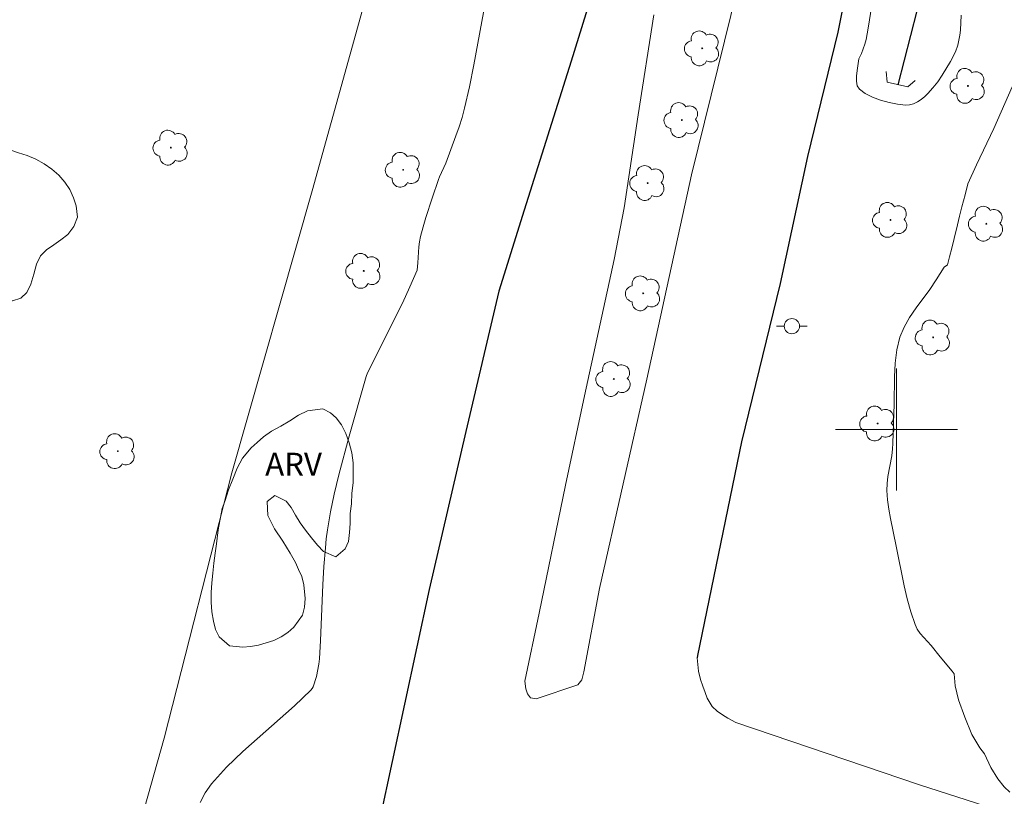
# Model space of a CAD drawing. Units: metres. Extents: x 282651 to 283166, y 1657695 to 1658278.
# Drawn here: x 282842 to 282907, y 1657976 to 1658027 of the extents above; entities that cross this region are included whole.
import ezdxf

# ---------------------------------------------------------------- set-up
doc = ezdxf.new("R2010")
doc.units = ezdxf.units.M
doc.header["$MEASUREMENT"] = 0
doc.linetypes.add('DIVIDE', pattern=[1.25, 0.5, -0.25, 0, -0.25, 0, -0.25])
for name, color, linetype, lineweight, true_color in [('Arvores_Isoladas', 7, 'Continuous', 18, 0x00ff33), ('Curvas_Intermediarias', 7, 'Continuous', 9, 0x783c14), ('Topon_Vegetacao', 7, 'Continuous', 9, 0x00ff33), ('Vegetacao', 7, 'Orla8', 9, 0x00ff33)]:
    doc.layers.add(name, color=color, linetype=linetype, lineweight=lineweight, true_color=true_color)
for name, color, linetype, lineweight in [('Bueiro', 8, 'Continuous', 18), ('Cerca', 8, 'Cerca', 20), ('Malha_Coordenadas', 7, 'Continuous', 15), ('Pavimentacao_Asfaltica_Mfio', 10, 'Continuous', 30), ('Pavimentacao_Nao_Asfaltica_S_Mfio', 10, 'Continuous', 15), ('Poste', 7, 'Continuous', 9), ('Separ_Fisico_Canteiro_Mureta', 10, 'Continuous', 15), ('Vala', 5, 'DIVIDE', 25)]:
    doc.layers.add(name, color=color, linetype=linetype, lineweight=lineweight)
doc.styles.add('Arial', font='arial.ttf', dxfattribs={"height": 1.5})
doc.styles.get("Standard").update_dxf_attribs({"font": 'arial.ttf'})
doc.linetypes.add('Cerca', pattern='A,10,0,["X",Standard,S=1,R=0,X=0,Y=-0.5],0.1', length=10.1)
doc.linetypes.add('Orla8', pattern='A,6,-0.5,["V",Standard,S=1,R=0,X=-0.5,Y=-1],-0.5,6,-0.5,["V",Standard,S=1,R=0,X=-0.5,Y=-1],-0.5', length=14)

# ---------------------------------------------------------------- blocks, each defined once
blk = doc.blocks.new('Arvore')
at = {"layer": 'Arvores_Isoladas'}
blk.add_lwpolyline([(-0.718, 0.493, 0.872324), (-0.722, -0.551, 0.862983), (0.284, -0.827, 0.900105), (0.89, 0.029, 0.863155), (0.262, 0.861, 0.882486)], format="xyb", close=True, dxfattribs=at)
blk.add_circle((0, 0), 0.0286, dxfattribs=at)
blk = doc.blocks.new('Poste')
at = {"layer": 'Poste'}
for points in [[(-0.5, 0), (-1, 0)], [(0.5, 0), (1, 0)]]:
    blk.add_lwpolyline(points, dxfattribs=at)
blk.add_lwpolyline([(0, 0.5, 1), (0, -0.5, 1)], format="xyb", close=True, dxfattribs=at)

msp = doc.modelspace()

# ---------------------------------------------------------------- linework, layer by layer
at = {"layer": 'Bueiro', "flags": 128}
msp.add_lwpolyline([(282899.321, 1658023.479), (282899.395, 1658022.772), (282900.76, 1658022.468), (282901.225, 1658022.9)], dxfattribs=at)
at = {"layer": 'Cerca', "flags": 128}
msp.add_lwpolyline([(282844.259, 1657950.857), (282848.309, 1657966.786), (282851.962, 1657979.748), (282856.395, 1657997.155), (282861.675, 1658015.656), (282866.648, 1658033.611), (282871.616, 1658051.431), (282875.274, 1658063.968), (282880.141, 1658081.55), (282880.665, 1658082.735), (282887.269, 1658091.389), (282896.527, 1658103.65), (282899.522, 1658104.737), (282907.073, 1658129.013), (282926.887, 1658192.806), (282933.223, 1658213.635), (282939.47, 1658233.53), (282946.977, 1658257.639), (282952.178, 1658273.515)], dxfattribs=at)
at = {"layer": 'Curvas_Intermediarias', "flags": 128}
for points, elevation in [([(282854.319, 1657975.545), (282854.664, 1657976.178), (282855.077, 1657976.76), (282856.063, 1657977.854), (282857.133, 1657978.888), (282860.517, 1657981.866), (282861.593, 1657982.894), (282861.679, 1657983.004), (282861.743, 1657983.129), (282861.955, 1657983.809), (282862.114, 1657984.613), (282862.156, 1657984.954), (282862.226, 1657986.166), (282862.381, 1657989.807), (282862.447, 1657991.019), (282862.539, 1657992.229), (282862.599, 1657992.822), (282862.674, 1657993.415), (282862.867, 1657994.595), (282863.115, 1657995.764), (282863.427, 1657997.035), (282864.105, 1657999.568), (282865.206, 1658003.475), (282865.307, 1658003.708), (282867.591, 1658008.29), (282868.082, 1658009.352), (282868.561, 1658010.45), (282868.615, 1658010.937), (282868.681, 1658011.976), (282868.723, 1658012.318), (282868.788, 1658012.656), (282868.949, 1658013.288), (282869.131, 1658013.915), (282869.534, 1658015.162), (282869.959, 1658016.401), (282870.028, 1658016.582), (282870.431, 1658017.467), (282871.103, 1658019.251), (282871.314, 1658019.85), (282871.506, 1658020.454), (282871.67, 1658021.066), (282871.99, 1658022.482), (282872.278, 1658023.907), (282873.074, 1658028.2)], 6), ([(282898.387, 1658027.839), (282898.158, 1658026.323), (282898.021, 1658025.589), (282897.937, 1658025.277), (282897.716, 1658024.668), (282897.532, 1658024.313), (282897.431, 1658023.544), (282897.388, 1658023.182), (282897.381, 1658022.842), (282897.435, 1658022.546), (282897.576, 1658022.319), (282897.953, 1658022.032), (282898.425, 1658021.788), (282898.957, 1658021.589), (282899.518, 1658021.436), (282900.075, 1658021.331), (282900.597, 1658021.274), (282900.856, 1658021.292), (282901.119, 1658021.37), (282901.378, 1658021.495), (282901.627, 1658021.654), (282901.855, 1658021.836), (282902.057, 1658022.027), (282902.393, 1658022.403), (282902.707, 1658022.809), (282903.001, 1658023.237), (282903.541, 1658024.128), (282903.886, 1658024.778), (282904.024, 1658025.206), (282904.157, 1658025.873), (282904.197, 1658026.192), (282904.243, 1658027.166)], 6), ([(282907.596, 1658022.481), (282906.391, 1658019.745), (282905.259, 1658017.348), (282904.69, 1658016.103), (282904.51, 1658015.396), (282904.291, 1658014.598), (282904.141, 1658013.987), (282903.998, 1658013.422), (282903.786, 1658012.523), (282903.632, 1658011.892), (282903.485, 1658011.323), (282903.343, 1658010.798), (282903.14, 1658010.657), (282902.601, 1658009.805), (282902.188, 1658009.184), (282901.287, 1658007.971), (282900.863, 1658007.356), (282900.501, 1658006.721), (282900.232, 1658006.054), (282900.034, 1658005.215), (282899.925, 1658004.344), (282899.878, 1658003.454), (282899.853, 1658001.653), (282899.801, 1658000.425), (282899.775, 1657999.076), (282899.752, 1657998.74), (282899.692, 1657998.282), (282899.439, 1657996.911), (282899.386, 1657996.455), (282899.376, 1657995.999), (282899.419, 1657995.39), (282899.499, 1657994.782), (282899.605, 1657994.173), (282899.99, 1657992.356), (282900.516, 1657989.748), (282900.714, 1657988.886), (282900.945, 1657988.039), (282901.22, 1657987.215), (282901.37, 1657986.908), (282901.569, 1657986.625), (282902.288, 1657985.831), (282902.872, 1657985.084), (282903.656, 1657984.156), (282903.795, 1657983.967), (282903.845, 1657983.192), (282904.079, 1657982.275), (282904.484, 1657981.13), (282904.955, 1657979.996), (282905.47, 1657979.13), (282905.773, 1657978.728), (282906.192, 1657977.834), (282906.648, 1657977.09), (282907.077, 1657976.56), (282907.44, 1657976.207)], 7)]:
    msp.add_lwpolyline(points, dxfattribs=dict(at, elevation=elevation))
at = {"layer": 'Malha_Coordenadas', "flags": 128}
for points in [[(282900, 1658004), (282900, 1657996)], [(282904, 1658000), (282896, 1658000)]]:
    msp.add_lwpolyline(points, dxfattribs=at)
at = {"layer": 'Pavimentacao_Asfaltica_Mfio', "flags": 128}
for points in [[(282898.98, 1658039.289), (282897.834, 1658034.545), (282896.158, 1658026.065), (282894.177, 1658017.897), (282892.382, 1658009.577), (282889.841, 1657999.183), (282886.961, 1657985.171), (282886.931, 1657985.034)], [(282880.882, 1658031.307), (282878.653, 1658024.166), (282875.577, 1658014.395), (282873.909, 1658009.067), (282871.76, 1657999.879), (282869.347, 1657989.508), (282866.12, 1657974.464), (282863.786, 1657963.302), (282860.165, 1657945.928), (282855.77, 1657925.396)]]:
    msp.add_lwpolyline(points, dxfattribs=at)
at = {"layer": 'Pavimentacao_Nao_Asfaltica_S_Mfio', "flags": 128}
msp.add_lwpolyline([(282918.253, 1657971.314), (282918.178, 1657971.334), (282901.518, 1657976.697), (282889.475, 1657980.774), (282888.95, 1657981.066), (282888.586, 1657981.29), (282888.236, 1657981.528), (282887.922, 1657981.828), (282887.588, 1657982.389), (282887.457, 1657982.743), (282887.301, 1657983.159), (282887.148, 1657983.612), (282887.008, 1657984.157), (282886.931, 1657985.034)], dxfattribs=at)
at = {"layer": 'Separ_Fisico_Canteiro_Mureta', "flags": 128}
msp.add_lwpolyline([(282884.076, 1658027.192), (282883.052, 1658020.641), (282882.135, 1658014.537), (282881.481, 1658011.146), (282879.537, 1658002.218), (282878.288, 1657996.358), (282876.555, 1657987.945), (282875.631, 1657983.487), (282875.69, 1657982.989), (282875.809, 1657982.657), (282876, 1657982.41), (282876.374, 1657982.343), (282879.102, 1657983.262), (282879.363, 1657983.591), (282879.497, 1657984.097), (282880.526, 1657989.574), (282883.636, 1658003.296), (282886.548, 1658016.707), (282889.57, 1658028.955)], dxfattribs=at)
at = {"layer": 'Vala', "ltscale": 10, "flags": 128}
msp.add_lwpolyline([(282900.123, 1658022.61), (282901.758, 1658028.953), (282904.018, 1658041.253), (282905.566, 1658050.89), (282907.982, 1658060.544), (282911.526, 1658071.722), (282916.244, 1658084.909), (282921.208, 1658099.48), (282927.753, 1658118.299), (282931.722, 1658136.989), (282933.748, 1658143.164), (282938.954, 1658155.084), (282945.522, 1658174.87), (282942.14, 1658176.165)], dxfattribs=at)
at = {"layer": 'Vegetacao', "flags": 128}
for points in [[(282838.309, 1658022.661), (282838.863, 1658022.068), (282839.217, 1658021.626), (282839.533, 1658021.12), (282839.793, 1658020.584), (282840.079, 1658020.028), (282840.422, 1658019.51), (282840.84, 1658019.025), (282841.31, 1658018.624), (282841.843, 1658018.338), (282842.418, 1658018.155), (282842.987, 1658017.977), (282843.537, 1658017.731), (282844.082, 1658017.428), (282844.588, 1658017.071), (282845.047, 1658016.671), (282845.456, 1658016.23), (282845.781, 1658015.732), (282846.016, 1658015.199), (282846.18, 1658014.671), (282846.286, 1658013.924), (282846.039, 1658013.31), (282845.648, 1658012.788), (282845.176, 1658012.432), (282844.716, 1658012.111), (282844.241, 1658011.793), (282843.856, 1658011.382), (282843.581, 1658010.844), (282843.411, 1658010.195), (282843.227, 1658009.542), (282842.954, 1658008.995), (282842.557, 1658008.619), (282842.022, 1658008.447), (282841.412, 1658008.446), (282840.674, 1658008.638), (282839.851, 1658008.914), (282839.005, 1658009.283), (282838.032, 1658009.768), (282837.021, 1658010.241), (282836.048, 1658010.639), (282835.174, 1658011.089), (282834.55, 1658011.501), (282833.466, 1658011.892), (282832.709, 1658012.226), (282831.941, 1658012.654), (282831.111, 1658013.245), (282830.315, 1658013.918), (282829.643, 1658014.566), (282829.009, 1658015.289), (282828.494, 1658015.993), (282828.109, 1658016.683), (282827.845, 1658017.35), (282827.7, 1658018.033), (282827.666, 1658018.751), (282827.775, 1658019.406), (282828, 1658019.985), (282828.403, 1658020.396), (282828.949, 1658020.609), (282829.579, 1658020.659), (282830.277, 1658020.59), (282831.026, 1658020.457), (282831.799, 1658020.333), (282832.559, 1658020.352), (282833.243, 1658020.56), (282833.831, 1658020.928), (282834.363, 1658021.343), (282834.862, 1658021.687), (282835.323, 1658021.897), (282836.038, 1658022.05), (282836.617, 1658022.374), (282837.166, 1658022.579), (282837.771, 1658022.561)], [(282855.763, 1657994.826), (282855.961, 1657995.339), (282856.183, 1657996.037), (282856.458, 1657996.745), (282856.75, 1657997.459), (282857.113, 1657998.122), (282857.675, 1657998.79), (282858.059, 1657999.147), (282858.481, 1657999.522), (282859.011, 1657999.891), (282859.607, 1658000.227), (282860.203, 1658000.568), (282860.777, 1658000.944), (282861.357, 1658001.221), (282862.373, 1658001.362), (282862.866, 1658001.099), (282863.253, 1658000.757), (282863.597, 1658000.298), (282863.883, 1657999.729), (282864.105, 1657999.121), (282864.283, 1657998.464), (282864.359, 1657997.82), (282864.355, 1657997.171), (282864.357, 1657996.494), (282864.283, 1657995.828), (282864.243, 1657995.123), (282864.17, 1657994.487), (282864.171, 1657993.839), (282864.123, 1657993.247), (282864.058, 1657992.644), (282863.846, 1657992.168), (282863.223, 1657991.657), (282862.415, 1657992), (282862.022, 1657992.423), (282861.623, 1657992.899), (282861.238, 1657993.389), (282860.883, 1657993.884), (282860.578, 1657994.385), (282860.292, 1657994.878), (282859.962, 1657995.305), (282859.221, 1657995.674), (282858.73, 1657995.282), (282858.768, 1657994.351), (282859.195, 1657993.49), (282859.741, 1657992.676), (282860.235, 1657991.881), (282860.573, 1657991.276), (282860.787, 1657990.822), (282860.987, 1657990.359), (282861.132, 1657989.813), (282861.208, 1657988.912), (282861.171, 1657988.35), (282861.047, 1657987.812), (282860.474, 1657987.027), (282860.082, 1657986.685), (282859.641, 1657986.394), (282859.163, 1657986.169), (282858.663, 1657986.002), (282858.158, 1657985.865), (282857.636, 1657985.768), (282857.133, 1657985.715), (282856.243, 1657985.817), (282855.568, 1657986.408), (282855.334, 1657986.882), (282855.19, 1657987.44), (282855.094, 1657988.04), (282855.046, 1657988.673), (282855.042, 1657989.307), (282855.09, 1657989.945), (282855.15, 1657990.572), (282855.226, 1657991.24), (282855.302, 1657991.884), (282855.386, 1657992.491), (282855.514, 1657993.415)]]:
    msp.add_lwpolyline(points, close=True, dxfattribs=at)

# ---------------------------------------------------------------- block references
at = {"layer": 'Arvores_Isoladas'}
for p in [(282887.266, 1658024.999), (282904.693, 1658022.535), (282885.921, 1658020.296), (282852.405, 1658018.486), (282867.644, 1658017.033), (282883.682, 1658016.164), (282899.608, 1658013.745), (282905.898, 1658013.498), (282865.054, 1658010.401), (282883.394, 1658008.932), (282902.408, 1658006.038), (282881.458, 1658003.313), (282898.768, 1658000.392), (282848.92, 1657998.577)]:
    msp.add_blockref('Arvore', p, dxfattribs=at)
at = {"layer": 'Poste'}
msp.add_blockref('Poste', (282893.144, 1658006.778), dxfattribs=at)

# ---------------------------------------------------------------- texts
at = {"layer": 'Topon_Vegetacao', "style": 'Arial'}
msp.add_text('ARV', height=1.5, dxfattribs=at).set_placement((282858.592, 1657996.976))

doc.saveas('drawing.dxf')
